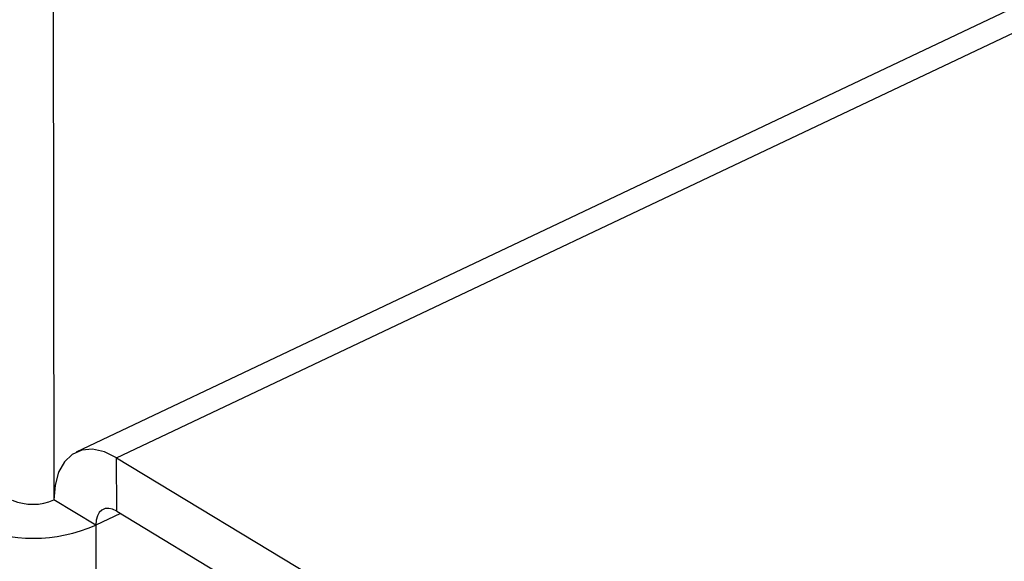
# Model space of a CAD drawing. Extents: x 19.1 to 29.8, y 0.6 to 8.7.
# Drawn here: x 23.1 to 23.1, y 4.6 to 4.6 of the extents above; entities that cross this region are included whole.
import ezdxf

# ---------------------------------------------------------------- set-up
doc = ezdxf.new("R2010")
doc.units = 0
doc.header["$MEASUREMENT"] = 0
doc.layers.get('0').update_dxf_attribs({"linetype": 'CONTINUOUS'})
doc.layers.add('D7', color=7, linetype='CONTINUOUS')

# ---------------------------------------------------------------- blocks, each defined once
blk = doc.blocks.new('A$C573645E7')
for p, q in [((3.608885024115501, 1.663096108043218), (3.421515686979724, 1.574325754797533)), ((3.423112410175634, 1.574105517538908), (3.610481747311411, 1.662875870784594)), ((3.420537853703209, 1.634045013547713), (3.420640604119264, 1.572441762610993)), ((3.423112410175634, 1.574105517538908), (3.43952512486652, 1.56418417816819)), ((3.423115921304138, 1.572000446449756), (3.423112410175634, 1.574105517538908)), ((3.42229015090669, 1.571444626317936), (3.420640604119264, 1.572441762610993)), ((3.423268567911983, 1.571908172939327), (3.42229015090669, 1.571444626317936)), ((3.423115921304138, 1.572000446449756), (3.439528635995025, 1.562079107079038)), ((3.42229015090669, 1.571444626317936), (3.423318653214203, 0.954813685370218))]:
    blk.add_line(p, q)
at = {"flags": 128}
for points in [[(3.423112410175634, 1.574105517538908), (3.422629257420731, 1.574336900137968), (3.422164874576929, 1.574437910502614), (3.421737107616487, 1.574404666861181), (3.421362395383795, 1.574238446748163), (3.421055137859824, 1.57394563790929), (3.420827142778904, 1.573537492824029), (3.420687171864131, 1.573029696279114), (3.420640604119264, 1.572441762610993)], [(3.423115921304138, 1.572000446449756), (3.422954511697824, 1.572077745759019), (3.422799372663142, 1.572111490869704), (3.422656466106204, 1.572100384976128), (3.422531283845842, 1.572044854871557), (3.422428636566117, 1.571947034546765), (3.422352468944425, 1.57181068318198), (3.42230570805976, 1.571641040683678), (3.42229015090669, 1.571444626317936)]]:
    blk.add_lwpolyline(points, dxfattribs=at)
for centre, radius, start, end in [((3.41981005303753, 1.574369802099573), 0.00209932164493539, 247.3177780247363, 293.3051661212275), ((3.419804034668694, 1.577215891187076), 0.006283969457165215, 247.3177780246825, 293.3051661212803)]:
    blk.add_arc(centre, radius, start, end)

msp = doc.modelspace()

# ---------------------------------------------------------------- block references
at = {"layer": 'D7', "color": 7, "linetype": 'CONTINUOUS'}
msp.add_blockref('A$C573645E7', (19.64027366220055, 3.000850380085994), dxfattribs=at)

doc.saveas('drawing.dxf')
